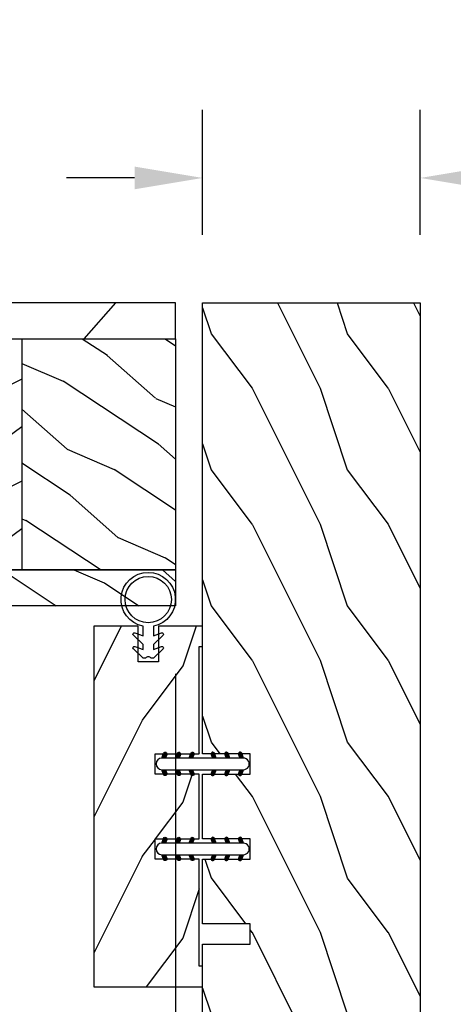
# Model space of a CAD drawing. Units: millimetres. Extents: x 986 to 2240, y -79 to 51.
# Drawn here: x 1015 to 1018, y 10 to 16 of the extents above; entities that cross this region are included whole.
import ezdxf

# ---------------------------------------------------------------- set-up
doc = ezdxf.new("R2010")
doc.units = ezdxf.units.MM
doc.header["$MEASUREMENT"] = 0
doc.header["$PDMODE"] = 3
doc.layers.add('Colonial sash-Volet colonial', color=4, linetype='Continuous')
doc.layers.add('Dimensions-Cotes', color=7, linetype='Continuous')
doc.styles.add('Century-10', font='GOTHIC.TTF', dxfattribs={"height": 0.3937})
doc.dimstyles.new('1-1', dxfattribs={"dimtxt": 0.3937, "dimasz": 0.3937, "dimexe": 0.3937, "dimexo": 0.3937, "dimgap": 0.3937, "dimtad": 0, "dimtih": 1, "dimtoh": 1, "dimdec": 1, "dimlfac": 25.4, "dimzin": 0, "dimdsep": 46, "dimtxsty": 'Century-10', "dimcen": 0, "dimadec": 1, "dimazin": 0, "dimtfac": 1, "dimtdec": 1, "dimtofl": 0, "dimtmove": 0, "dimatfit": 3, "dimfxl": 0, "dimtolj": 1, "dimtzin": 0, "dimarcsym": 0})
pattern_1 = [(216.8699, (236.3006118985195, 25.28080903545097), (44.99999876736678, 30.00000184894975), [7.5, -67.5]), (206.5651, (245.3006118985195, 20.78080903545097), (-14.99998736911361, -15.00001964094571), [16.77051, -16.77051]), (198.4349, (245.3006118985195, 13.28080903545097), (-30.00000651889442, -14.99997604834062), [9.48684, -37.94733])]

# ---------------------------------------------------------------- blocks, each defined once
blk = doc.blocks.new('PB-048')
h = blk.add_hatch()
h.set_pattern_fill('WOOD1', color=1, scale=20, style=0, pattern_type=2)
h.set_pattern_definition([(216.8699, (-49.02504380221887, -80.18673433457934), (59.99999835648904, 40.00000246526633), [10, -90]), (206.5651, (-37.02504380221887, -86.18673433457934), (-19.99998315881815, -20.00002618792761), [22.36068, -22.36068]), (198.4349, (-37.02504380221887, -96.18673433457934), (-40.00000869185922, -19.99996806445416), [12.64912, -50.59644])])
h.paths.add_polyline_path([(100.7448576658178, 32), (100.7448576658178, 24.99999999999956), (97.74485766581785, 24.99999999999956), (97.74485766581785, 31.99999999999955), (88.24485766581785, 32), (88.24485766581785, 24.99999999999956), (85.24485766581785, 24.99999999999956), (85.24485766581785, 31.99999999999955), (75.74485766581785, 32), (75.74485766581785, 24.99999999999956), (72.74485766581785, 24.99999999999956), (72.74485766581785, 31.99999999999955), (-7.275957614183426e-12, 32), (1.4210854715202e-14, 0), (167, 0), (167, 32)])
at = {"color": 4}
blk.add_lwpolyline([(85.24485766581785, 31.99999999999955), (85.24485766581785, 24.99999999999956), (88.24485766581785, 24.99999999999956), (88.24485766581785, 32), (97.74485766581785, 31.99999999999955), (97.74485766581785, 24.99999999999956), (100.7448576658178, 24.99999999999956), (100.7448576658178, 32), (167, 32), (167, 0), (0, 0), (-7.275957614183426e-12, 32), (72.74485766581785, 31.99999999999955), (72.74485766581785, 24.99999999999956), (75.74485766581785, 24.99999999999956), (75.74485766581785, 32)], close=True, dxfattribs=at)
blk = doc.blocks.new('PB-035')
h = blk.add_hatch()
h.set_pattern_fill('WOOD1', color=1, scale=20, style=0, pattern_type=2)
h.set_pattern_definition([(216.8699, (2.147920003047034, -23.9300492783738), (59.99999835648904, 40.00000246526633), [10, -90]), (206.5651, (14.14792000304703, -29.9300492783738), (-19.99998315881815, -20.00002618792761), [22.36068, -22.36068]), (198.4349, (14.14792000304703, -39.9300492783738), (-40.00000869185922, -19.99996806445416), [12.64912, -50.59644])])
h.paths.add_polyline_path([(34.24835790478465, 9), (31.24835790478465, 9), (31.24835790478465, 15.5), (21.74835790478465, 15.49999999999982), (21.74835790478465, 9), (18.74835790478465, 9), (18.74835790478465, 15.5), (3.000000000001819, 15.49999999999996), (3, 16.00000000000001), (0, 16), (0, 0), (53, -4.529709940470639e-13), (53.00000000000364, 6.499999999999318), (47.73434061333319, 6.499999999999318), (47.73434061333319, 9.499999999999318), (53.00000000000364, 9.499999999999545), (53.00000000000364, 15.99999999999955), (50.00000000000546, 15.9999999999996), (50.00000000000364, 15.49999999999955), (34.24835790478465, 15.5)])
at = {"color": 4}
blk.add_lwpolyline([(50.00000000000364, 15.49999999999955), (50.00000000000546, 15.9999999999996), (53.00000000000364, 15.99999999999955), (53.00000000000364, 9.499999999999545), (47.73434061333319, 9.499999999999318), (47.73434061333319, 6.499999999999318), (53.00000000000364, 6.499999999999318), (53, -4.547473508864641e-13), (53, -4.547473508864641e-13), (53, -4.547473508864641e-13), (0, 0), (0, 16), (3, 16.00000000000001), (3.000000000001819, 15.49999999999996), (18.74835790478465, 15.5), (18.74835790478465, 9), (21.74835790478465, 9), (21.74835790478465, 15.49999999999982), (31.24835790478465, 15.5), (31.24835790478465, 9), (34.24835790478465, 9), (34.24835790478465, 15.5)], close=True, dxfattribs=at)
blk = doc.blocks.new('D-072')
for points in [[(-0.7077034603641437, 5.741188682878466, 1), (-0.538412126510309, 5.276064565806585), (1.648459146963432e-12, 5.472030553624684), (1.875832822406664e-12, 5.998771677138528)], [(2.407703460367657, 5.741188682878466, -1), (2.238412126513822, 5.276064565806585), (1.700000000001864, 5.472030553624684), (1.700000000001637, 5.998771677138528)], [(-0.7077034603647121, 3.741188682877898, 1), (-0.5384121265108774, 3.276064565806017), (1.080024958355352e-12, 3.472030553624116), (1.307398633798584e-12, 3.99877167713796)], [(2.407703460367088, 3.741188682877898, -1), (2.238412126513253, 3.276064565806017), (1.700000000001296, 3.472030553624116), (1.700000000001069, 3.99877167713796)], [(-0.7077034603647121, 1.741188682877898, 1), (-0.5384121265108774, 1.276064565806017), (1.080024958355352e-12, 1.472030553624116), (1.307398633798584e-12, 1.99877167713796)], [(2.407703460367088, 1.741188682877898, -1), (2.238412126513253, 1.276064565806017), (1.700000000001296, 1.472030553624116), (1.700000000001069, 1.99877167713796)], [(-0.7077034603647121, -1.74118868287804, -1), (-0.5384121265108774, -1.276064565806159), (1.080024958355352e-12, -1.472030553624258), (1.307398633798584e-12, -1.998771677138102)], [(2.407703460367088, -1.74118868287804, 1), (2.238412126513253, -1.276064565806159), (1.700000000001296, -1.472030553624258), (1.700000000001069, -1.998771677138102)], [(-0.7077034603647121, -3.74118868287804, -1), (-0.5384121265108774, -3.276064565806159), (1.080024958355352e-12, -3.472030553624258), (1.307398633798584e-12, -3.998771677138102)], [(2.407703460367088, -3.74118868287804, 1), (2.238412126513253, -3.276064565806159), (1.700000000001296, -3.472030553624258), (1.700000000001069, -3.998771677138102)], [(-0.7077034603641437, -5.741188682878608, -1), (-0.538412126510309, -5.276064565806728), (1.648459146963432e-12, -5.472030553624826), (1.875832822406664e-12, -5.99877167713867)], [(2.407703460367657, -5.741188682878608, 1), (2.238412126513822, -5.276064565806728), (1.700000000001864, -5.472030553624826), (1.700000000001637, -5.99877167713867)]]:
    blk.add_hatch(color=2).paths.add_polyline_path(points)
at = {"color": 2}
for points in [[(1.762145984685048e-12, 5.9987716771385), (-0.7077034603641437, 5.741188682878466, 1.000000000000649), (-0.538412126509968, 5.276064565806713), (1.648459146963432e-12, 5.47203055362467)], [(1.700000000001523, 5.47203055362494), (2.238412126514845, 5.276064565806529, 0.9999999999986194), (2.407703460368452, 5.741188682877542), (1.700000000001751, 5.998771677137789)], [(1.193711796076968e-12, 3.998771677137235), (-0.707703460364371, 3.741188682876079, 0.9999999999996753), (-0.5384121265108774, 3.276064565805179), (1.193711796076968e-12, 3.472030553623348)], [(1.700000000000841, 3.472030553625764), (2.238412126514163, 3.276064565807182, 1.000000000000649), (2.407703460368452, 3.74118868287848), (1.700000000000841, 3.998771677139509)], [(1.193711796076968e-12, 1.998771677137235), (-0.707703460364371, 1.741188682876079, 0.9999999999996753), (-0.5384121265108774, 1.276064565805179), (1.193711796076968e-12, 1.472030553623348)], [(1.700000000000841, 1.472030553625764), (2.238412126514163, 1.276064565807182, 1.000000000000649), (2.407703460368452, 1.74118868287848), (1.700000000000841, 1.998771677139509)], [(1.193711796076968e-12, -1.998771677137377), (-0.707703460364371, -1.741188682876221, -0.9999999999996753), (-0.5384121265108774, -1.276064565805321), (1.193711796076968e-12, -1.47203055362349)], [(1.700000000000841, -1.472030553625906), (2.238412126514163, -1.276064565807324, -1.000000000000649), (2.407703460368452, -1.741188682878622), (1.700000000000841, -1.998771677139651)], [(1.193711796076968e-12, -3.998771677137377), (-0.707703460364371, -3.741188682876221, -0.9999999999996753), (-0.5384121265108774, -3.276064565805321), (1.193711796076968e-12, -3.47203055362349)], [(1.700000000000841, -3.472030553625906), (2.238412126514163, -3.276064565807324, -1.000000000000649), (2.407703460368452, -3.741188682878622), (1.700000000000841, -3.998771677139651)], [(1.762145984685048e-12, -5.998771677138642), (-0.7077034603641437, -5.741188682878608, -1.000000000000649), (-0.538412126509968, -5.276064565806855), (1.648459146963432e-12, -5.472030553624812)], [(1.700000000001523, -5.472030553625082), (2.238412126514845, -5.276064565806671, -0.9999999999986194), (2.407703460368452, -5.741188682877684), (1.700000000001751, -5.998771677137931)]]:
    blk.add_lwpolyline(points, format="xyb", dxfattribs=at)
blk.add_lwpolyline([(1.700000000001751, -5.998771677138642, -1.000000000000142), (-1.762145984685048e-12, -5.998771677137803), (1.762145984685048e-12, 5.998771677137803, -0.9999999999998578), (1.700000000001751, 5.9987716771385)], format="xyb", close=True, dxfattribs=at)
blk = doc.blocks.new('CF-026')
at = {"color": 30}
blk.add_lwpolyline([(-0.75, 9.329058411377872), (-1.96032641537613, 8.888535622435, -0.810152513298261), (-2.183954090198768, 9.246769351126403), (-0.75, 10.62905841137783), (-0.75, 11.32905841137787), (-1.96032641537613, 10.888535622435, -0.810152513298261), (-2.183954090198768, 11.2467693511264), (-0.75, 12.62905841137783), (-0.4054180495945729, 12.6290584113776, 0.5114803270429501), (0.4054180495950277, 12.62905841137783), (0.75, 12.62905841137783), (2.183954090198768, 11.2467693511264, -0.810152513298261), (1.96032641537613, 10.888535622435), (0.75, 11.32905841137787), (0.75, 10.62905841137783), (2.183954090198768, 9.246769351126403, -0.810152513298261), (1.96032641537613, 8.888535622435), (0.75, 9.329058411377872), (0.75, 7.929058411377781, -10.57207788183704), (-0.75, 7.929058411377781)], format="xyb", close=True, dxfattribs=at)
blk.add_circle((0, 4.000000000002245), 3.4, dxfattribs=at)
blk = doc.blocks.new('PB-005')
h = blk.add_hatch()
h.set_pattern_fill('WOOD1', color=1, scale=30, angle=30, pattern_type=2)
h.set_pattern_definition([(246.8699, (-4.607695154586734, 31.98076211353316), (47.94228235666637, 96.96152619690801), [15, -135]), (236.5651, (15.48076211353316, 33.18653347947321), (-10.98072059525049, -40.98078350176264), [33.54102, -33.54102]), (228.4349, (22.98076211353316, 20.19615242270663), (-36.96155946978204, -55.9807271469366), [18.97368, -75.89465999999999])])
h.paths.add_polyline_path([(114, 0), (0, 0), (2.060573933704291e-13, -5.249999999998703), (114, -5.25)])
h = blk.add_hatch()
h.set_pattern_fill('WOOD1', color=1, scale=15, angle=120, style=0, pattern_type=2)
h.set_pattern_definition([(336.8699, (-88.78974564950153, -144.6165302702764), (-48.48076309845398, 23.97114117833321), [7.5, -67.5]), (326.5651, (-89.39263133247155, -134.5723016362165), (20.49039175088132, -5.490360297625255), [16.77051, -16.77051]), (318.4349, (-82.89744080408826, -130.8223016362165), (27.99036357346829, -18.48077973489104), [9.486839999999992, -37.94732999999997])])
edge = h.paths.add_edge_path()
edge.add_line((8.600003442477428, -5.249999999998801), (2.113864638886298e-13, -5.249999999998703))
edge.add_line((2.109161105560075e-13, -5.249999999998703), (1.076916333886402e-13, -22.49843949608033))
edge.add_arc((0.5000000000002326, -22.49843949608034), 0.5000000000001249, 179.9999999999996, 265.030259271888)
edge.add_line((0.4566851918177859, -22.9965597901783), (2.843314808182611, -23.20409280029702))
edge.add_arc((2.800000000000185, -23.70221309439485), 0.4999999999999969, 0, 85.03025927188912, ccw=False)
edge.add_line((3.300000000000182, -23.70221309439485), (3.300000000000161, -25.69843949608047))
edge.add_arc((2.800000000000183, -25.69843949608047), 0.4999999999999778, -85.0302592718906, 0, ccw=False)
edge.add_line((2.843314808182594, -26.19655979017829), (0.4566851918177925, -26.40409280029681))
edge.add_arc((0.5000000000002285, -26.90221309439488), 0.5000000000002276, 94.96974072810974, 180.0000000000004)
edge.add_line((8.881784197001252e-16, -26.90221309439488), (0, -33.30032629523767))
edge.add_line((0, -33.30032629523767), (-14.02984241998684, -33.3003262952377))
edge.add_arc((-4.701251692614314, -32.76475088054312), 9.343952374859683, 183.2858727184, 223.9520866884764)
edge.add_line((-11.42815412258763, -39.24998254034256), (8.600000000000138, -39.24998254034258))
edge.add_line((8.600000000000136, -39.24998254034258), (8.600003442477428, -5.249999999998799))
h = blk.add_hatch()
h.set_pattern_fill('WOOD1', color=4, scale=15, angle=120, style=0, pattern_type=2)
h.set_pattern_definition([(336.8699, (214.3102308417528, 5.226961458158872), (-48.48076309845398, 23.97114117833321), [7.5, -67.5]), (326.5651, (213.707345158783, 15.27119009221882), (20.49039175088132, -5.490360297625255), [16.77051, -16.77051]), (318.4349, (220.2025356871661, 19.02119009221882), (27.99036357346829, -18.48077973489104), [9.486839999999976, -37.9473299999999])])
h.paths.add_polyline_path([(114, -5.25), (1.961073555090618e-13, -5.249999999998703), (114, -5.250326295236459)])
h = blk.add_hatch()
h.set_pattern_fill('WOOD1', color=1, scale=15, style=0, pattern_type=2)
h.set_pattern_definition(pattern_1)
h.paths.add_polyline_path([(36.20000000000028, -5.249999999999115), (8.600000000000135, -5.249999999998802), (8.600000000000136, -39.24998254034256), (36.20000000000027, -39.24998254034256)])
h = blk.add_hatch()
h.set_pattern_fill('WOOD1', color=1, scale=15, angle=120, style=0, pattern_type=2)
h.set_pattern_definition([(336.8699, (214.3102308417529, 7.976961458157604), (-48.48076309845398, 23.97114117833321), [7.5, -67.5]), (326.5651, (213.707345158783, 18.02119009221755), (20.49039175088132, -5.490360297625255), [16.77051, -16.77051]), (318.4349, (220.2025356871661, 21.77119009221755), (27.99036357346829, -18.48077973489104), [9.486839999999978, -37.94732999999991])])
h.paths.add_polyline_path([(63.80000000000017, -5.24999999999943), (36.20000000000028, -5.249999999999115), (36.20000000000027, -39.24998254034256), (63.80000000000019, -39.24998254034256)])
h = blk.add_hatch()
h.set_pattern_fill('WOOD1', color=1, scale=15, style=0, pattern_type=2)
h.set_pattern_definition(pattern_1)
h.paths.add_polyline_path([(91.4000000000001, -5.249999999999743), (63.80000000000017, -5.249999999999431), (63.80000000000017, -39.24998254034255), (91.4000000000001, -39.24998254034256)])
h = blk.add_hatch()
h.set_pattern_fill('WOOD1', color=1, scale=15, angle=120, style=0, pattern_type=2)
h.set_pattern_definition([(336.8699, (214.3402308417528, 7.976961458157604), (-48.48076309845398, 23.97114117833321), [7.5, -67.5]), (326.5651, (213.7373451587828, 18.02119009221755), (20.49039175088132, -5.490360297625255), [16.77051, -16.77051]), (318.4349, (220.2325356871661, 21.77119009221755), (27.99036357346829, -18.48077973489104), [9.486839999999976, -37.9473299999999])])
h.paths.add_polyline_path([(114.0300000000002, -5.25), (91.43000000000008, -5.249999999999744), (91.43000000000006, -39.24998254034256), (114.0300000000002, -39.24998254034256)])
h = blk.add_hatch()
h.set_pattern_fill('WOOD1', color=1, scale=15, angle=120, style=0, pattern_type=2)
h.set_pattern_definition([(336.8699, (-15.99038105676658, -2.303847577293357), (-48.48076309845399, 23.97114117833321), [7.5, -67.5]), (326.5651, (-16.5932667397366, 7.740381056766592), (20.49039175088132, -5.490360297625257), [16.77051, -16.77051]), (318.4349, (-10.09807621135331, 11.49038105676659), (27.99036357346829, -18.48077973489104), [9.486839999999999, -37.94732999999999])])
h.paths.add_polyline_path([(114, -44.49998254034256), (114, -39.24998254034256), (-11.42815412258763, -39.24998254034256, 0.1648255964959296), (-6.099999999999909, -42.00341686412715), (-6.099999999999909, -44.49998254034256)])
at = {"color": 4}
for p, q in [((1.961073555090618e-13, -5.249999999998703), (114, -5.25)), ((0, -22.49843949608045), (1.961073555090618e-13, -5.249999999998703)), ((8.600000000000104, -5.25), (8.600000000000136, -39.24998254034256)), ((36.20000000000024, -5.25), (36.20000000000027, -39.24998254034256)), ((63.80000000000015, -5.24999999999943), (63.80000000000019, -39.24998254034255)), ((91.40000000000049, -5.249999999999744), (91.40000000000009, -39.24998254034255)), ((114, -5.250326295236459), (114, -42.00032629523773)), ((114, -5.250326295236459), (114, -42.00032629523773)), ((2.84331480818264, -23.20409280029704), (0.456685191817769, -22.9965597901783)), ((3.300000000000182, -25.69843949608044), (3.300000000000182, -23.70221309439487)), ((0, -33.30032629523767), (0, -26.90221309439479)), ((0.456685191817769, -26.40409280029694), (2.84331480818264, -26.19655979017829)), ((114, -39.24998254034256), (-11.42815412258763, -39.24998254034256))]:
    blk.add_line(p, q, dxfattribs=at)
blk.add_lwpolyline([(114, -5.249999999998615), (114, 0), (0, 0), (1.961073555090618e-13, -5.249999999998703)], close=True, dxfattribs=at)
blk.add_lwpolyline([(-6.099999999999909, -42.00341686412715, -0.3546334822811614), (-14.02984241998684, -33.3003262952377), (0, -33.30032629523767)], format="xyb", dxfattribs=at)
blk.add_lwpolyline([(-11.42815412258763, -39.24998254034259), (114, -39.24998254034256), (114, -44.49998254034256), (-6.099999999999909, -44.49998254034256), (-6.099999999999909, -42.00341686412715)], dxfattribs=at)
for centre, radius, start, end in [((0.5000000000002274, -22.49843949608034), 0.5000000000001198, 180.000000000013, 265.0302592718855), ((2.800000000000182, -23.70221309439485), 0.5, 359.9999999999984, 85.03025927188546), ((2.800000000000182, -25.69843949608047), 0.4999999999999783, 274.9697407281146, 3.256887993818641e-12), ((0.5000000000002274, -26.90221309439488), 0.5000000000002274, 94.96974072811454, 179.9999999999886)]:
    blk.add_arc(centre, radius, start, end, dxfattribs=at)
blk = doc.blocks.new('*D24')
at = {"layer": 'Defpoints', "color": 0, "transparency": 16777216}
for p in [(1011.294451409015, 12.68647206921415), (1017.75230630509, 7.422703069214145), (1017.75230630509, 6.680156620822507)]:
    blk.add_point(p, dxfattribs=at)
at = {"layer": 'Dimensions-Cotes', "color": 0, "lineweight": -2, "transparency": 16777216}
for p, q in [((1011.294451409015, 12.29277206921414), (1011.294451409015, 6.286456620822507)), ((1017.75230630509, 7.029003069214145), (1017.75230630509, 6.286456620822507)), ((1011.688151409015, 6.680156620822507), (1012.367797755761, 6.680156620822507)), ((1017.35860630509, 6.680156620822507), (1016.678959958344, 6.680156620822507))]:
    blk.add_line(p, q, dxfattribs=at)
at = {"layer": 'Dimensions-Cotes', "color": 0, "transparency": 16777216}
for points in [[(1011.688151409015, 6.745773287489174), (1011.688151409015, 6.61453995415584), (1011.294451409015, 6.680156620822507)], [(1017.35860630509, 6.745773287489174), (1017.35860630509, 6.61453995415584), (1017.75230630509, 6.680156620822507)]]:
    blk.add_solid(points, dxfattribs=at)
at = {"layer": 'Dimensions-Cotes', "color": 0, "transparency": 16777216, "insert": (1014.523378857052, 6.680156620822507), "char_height": 0.3937, "attachment_point": 5, "style": 'Century-10'}
blk.add_mtext('\\A1;164.0 [6 7/16"]', dxfattribs=at)
blk = doc.blocks.new('*D30')
at = {"layer": 'Defpoints', "color": 0, "transparency": 16777216}
for p in [(1011.294451409015, 12.68647206921415), (1016.33498630509, 12.24554160284437), (1011.294451409015, 9.455169913376105)]:
    blk.add_point(p, dxfattribs=at)
at = {"layer": 'Dimensions-Cotes', "color": 0, "lineweight": -2, "transparency": 16777216}
for p, q in [((1011.294451409015, 12.29277206921414), (1011.294451409015, 9.061469913376104)), ((1016.33498630509, 11.85184160284437), (1016.33498630509, 9.061469913376104)), ((1010.900751409015, 9.455169913376105), (1010.507051409015, 9.455169913376105)), ((1016.72868630509, 9.455169913376105), (1017.12238630509, 9.455169913376105))]:
    blk.add_line(p, q, dxfattribs=at)
at = {"layer": 'Dimensions-Cotes', "color": 0, "transparency": 16777216}
for points in [[(1010.900751409015, 9.520786580042772), (1010.900751409015, 9.389553246709438), (1011.294451409015, 9.455169913376105)], [(1016.72868630509, 9.520786580042772), (1016.72868630509, 9.389553246709438), (1016.33498630509, 9.455169913376105)]]:
    blk.add_solid(points, dxfattribs=at)
at = {"layer": 'Dimensions-Cotes', "color": 0, "transparency": 16777216, "insert": (1013.814718857052, 9.455169913376105), "char_height": 0.3937, "attachment_point": 5, "style": 'Century-10'}
blk.add_mtext('\\A1;128.0 [5 1/16"]', dxfattribs=at)
blk = doc.blocks.new('*D32')
at = {"layer": 'Defpoints', "color": 0, "transparency": 16777216}
for p in [(1016.49246630509, 14.72107860181344), (1016.49246630509, 13.99749306921414), (1017.75230630509, 13.99749306921414)]:
    blk.add_point(p, dxfattribs=at)
at = {"layer": 'Dimensions-Cotes', "color": 0, "lineweight": -2, "transparency": 16777216}
for p, q in [((1016.49246630509, 14.39119306921414), (1016.49246630509, 15.11477860181344)), ((1017.75230630509, 14.39119306921414), (1017.75230630509, 15.11477860181344)), ((1016.09876630509, 14.72107860181344), (1015.70506630509, 14.72107860181344)), ((1018.14600630509, 14.72107860181344), (1018.53970630509, 14.72107860181344))]:
    blk.add_line(p, q, dxfattribs=at)
at = {"layer": 'Dimensions-Cotes', "color": 0, "transparency": 16777216}
for points in [[(1016.09876630509, 14.78669526848011), (1016.09876630509, 14.65546193514677), (1016.49246630509, 14.72107860181344)], [(1018.14600630509, 14.78669526848011), (1018.14600630509, 14.65546193514677), (1017.75230630509, 14.72107860181344)]]:
    blk.add_solid(points, dxfattribs=at)
at = {"layer": 'Dimensions-Cotes', "color": 0, "transparency": 16777216, "insert": (1020.420821498836, 14.72107860181344), "char_height": 0.3937, "attachment_point": 5, "style": 'Century-10'}
blk.add_mtext('\\A1;32.0 [1 1/4"]', dxfattribs=at)

msp = doc.modelspace()

# ---------------------------------------------------------------- block references
at = {"yscale": 0.03937, "zscale": 0.03937}
for name, p, xscale, rotation in [('PB-048', (1017.75230630509, 7.422703069214145), 0.03937, 90.00000000000001), ('CF-026', (1016.17750630509, 12.43863641284259), 0.03937, 180), ('PB-035', (1015.86254630509, 10.04067026480595), -0.03937, 270), ('D-072', (1016.49246630509, 11.36343761551738), -0.03937, 90), ('D-072', (1016.49246630509, 10.87131261551738), -0.03937, 90)]:
    msp.add_blockref(name, p, dxfattribs=dict(at, xscale=xscale, rotation=rotation))
at = {"layer": 'Colonial sash-Volet colonial', "xscale": 0.03937, "yscale": 0.03937, "zscale": 0.03937}
msp.add_blockref('PB-005', (1011.84680630509, 13.99750591545765), dxfattribs=at)

# ---------------------------------------------------------------- dimensions: what is measured, and where the dimension line sits
at = {"layer": 'Dimensions-Cotes'}
for base, p1, p2, picture, middle in [((1016.49246630509, 14.72107860181344), (1017.75230630509, 13.99749306921414), (1016.49246630509, 13.99749306921414), '*D32', (1020.420821498836, 14.72107860181344)), ((1011.294451409015, 9.455169913376105), (1016.33498630509, 12.24554160284437), (1011.294451409015, 12.68647206921415), '*D30', (1013.814718857052, 9.455169913376105)), ((1017.75230630509, 6.680156620822507), (1011.294451409015, 12.68647206921415), (1017.75230630509, 7.422703069214145), '*D24', (1014.523378857052, 6.680156620822507))]:
    dim = msp.add_linear_dim(base=base, p1=p1, p2=p2, dimstyle='1-1', dxfattribs=at)
    dim.commit()
    dim.dimension.update_dxf_attribs({"geometry": picture, "text_midpoint": middle, "dimtype": 160})

doc.saveas('drawing.dxf')
